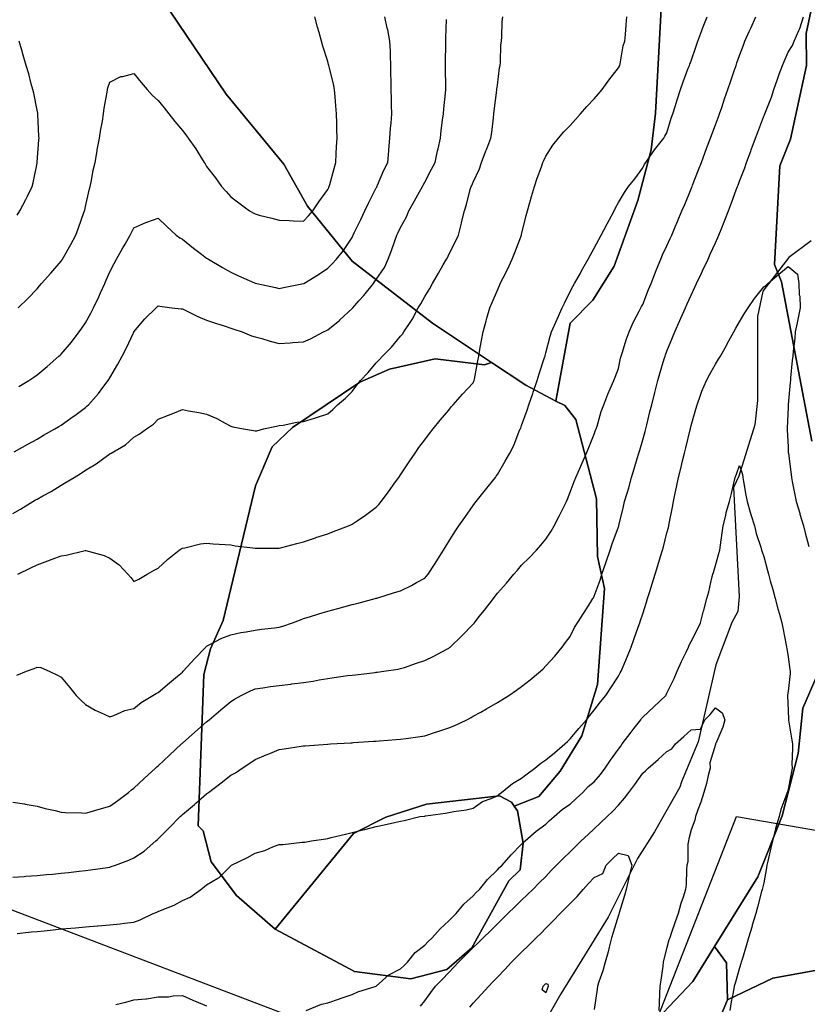
# Model space of a CAD drawing. Units: inches. Extents: x 450746 to 476445, y 190697 to 207849.
# Drawn here: x 464329 to 464654, y 200729 to 201135 of the extents above; entities that cross this region are included whole.
import ezdxf

# ---------------------------------------------------------------- set-up
doc = ezdxf.new("R2010")
doc.units = ezdxf.units.IN
doc.header["$MEASUREMENT"] = 0
for name, color, linetype, true_color in [('contours_20ft', 7, 'Continuous', 0xe20a5c), ('nhd_arc_clip', 7, 'Continuous', 0x518e40), ('PAR_P_NOWATER', 7, 'Continuous', 0xed859a), ('prime_ag_soils', 7, 'Continuous', 0x6ebdb8), ('soils_clip', 7, 'Continuous', 0xaa3d49)]:
    doc.layers.add(name, color=color, linetype=linetype, true_color=true_color)

msp = doc.modelspace()

# ---------------------------------------------------------------- linework, layer by layer
at = {"layer": 'contours_20ft', "color": 80, "linetype": 'Continuous', "lineweight": 25}
for points in [[(464326, 200931.13), (464329.13, 200932.87), (464334.24, 200936), (464335.33, 200936.67), (464336, 200937.08), (464338.4, 200938.39), (464341.83, 200940.17), (464346, 200942.8), (464348.01, 200943.99), (464351.25, 200946), (464354.26, 200947.74), (464356, 200948.97), (464360.35, 200951.65), (464365.03, 200955.03), (464366, 200955.71), (464366.2, 200955.8), (464366.53, 200956), (464372.52, 200959.48), (464376, 200962.62), (464378.15, 200963.85), (464381.23, 200966), (464384.04, 200967.96), (464386, 200970.07), (464390.3, 200971.7), (464392.67, 200972.67), (464396, 200973.99), (464398.52, 200973.48), (464402.81, 200972.81), (464406, 200972.09), (464410.26, 200970.26), (464413.68, 200968.32), (464416, 200967.11), (464416.85, 200966.85), (464421.26, 200966), (464425.29, 200965.29), (464426, 200965.15), (464426.72, 200965.28), (464429.53, 200966), (464434.82, 200967.18), (464436, 200967.37), (464437.57, 200967.57), (464443.22, 200968.78), (464446, 200969.06), (464450.45, 200970.45), (464451.3, 200970.7), (464456, 200972.25), (464458.02, 200973.98), (464459.96, 200976), (464463.33, 200978.67), (464466, 200981.49), (464468.01, 200983.99), (464469.54, 200986), (464472.68, 200989.32), (464476, 200993.26), (464477.34, 200994.66), (464478.59, 200996), (464482.26, 200999.74), (464486, 201004.26), (464486.83, 201005.17), (464487.34, 201006), (464490.27, 201010.27), (464490.89, 201011.11), (464493.33, 201016), (464494.37, 201017.63), (464496, 201020.7), (464498.08, 201023.92), (464499.16, 201026), (464501.7, 201030.3), (464503.65, 201033.65), (464505.02, 201036), (464505.36, 201036.64), (464506, 201037.93), (464508.68, 201043.32), (464509.92, 201046), (464511.13, 201050.87), (464511.22, 201051.22), (464512.39, 201056), (464513.32, 201058.68), (464514.84, 201064.84), (464515.19, 201066), (464515.48, 201066.52), (464516, 201067.77), (464518.62, 201073.38), (464519.44, 201076), (464521.26, 201080.74), (464521.62, 201081.62), (464523.37, 201086), (464523.65, 201088.35), (464524.37, 201094.37), (464524.56, 201096), (464524.72, 201097.28), (464525.75, 201105.75), (464525.78, 201106), (464525.8, 201106.2), (464526, 201107.89), (464526.95, 201115.05), (464527.17, 201116), (464527.3, 201117.3), (464527.47, 201124.53), (464527.66, 201126), (464527.83, 201127.83), (464528.03, 201133.97), (464528.26, 201136)], [(464326, 200812.04), (464330.78, 200811.22), (464331.15, 200811.15), (464336, 200810.36), (464339.36, 200809.36), (464343.44, 200808.56), (464346, 200807.91), (464347.77, 200807.77), (464354.48, 200807.52), (464356, 200807.41), (464357.98, 200807.98), (464362.57, 200809.43), (464366, 200810.34), (464369.31, 200812.69), (464373.75, 200816), (464374.99, 200817.01), (464376, 200817.75), (464380.22, 200821.78), (464384.9, 200826), (464385.47, 200826.53), (464386, 200826.98), (464390.67, 200831.33), (464395.66, 200836), (464395.83, 200836.17), (464396, 200836.32), (464398.61, 200838.61), (464401.16, 200840.84), (464406, 200845.15), (464406.47, 200845.53), (464407.03, 200846), (464411.89, 200850.11), (464416, 200853.52), (464417.51, 200854.49), (464420.29, 200856), (464424.05, 200857.95), (464426, 200858.7), (464429.16, 200859.16), (464432.36, 200859.64), (464436, 200860.16), (464440.73, 200860.73), (464441.21, 200860.79), (464446, 200861.38), (464450.03, 200861.97), (464452.49, 200862.49), (464456, 200863.07), (464458.62, 200863.38), (464464.18, 200864.18), (464466, 200864.4), (464467.44, 200864.56), (464475.5, 200865.5), (464476, 200865.56), (464476.39, 200865.61), (464479.07, 200866), (464485.1, 200866.9), (464486, 200867.07), (464487.61, 200867.61), (464492.67, 200869.33), (464496, 200870.43), (464499.72, 200872.28), (464505.11, 200875.11), (464506, 200875.57), (464506.24, 200875.76), (464506.48, 200876), (464511.33, 200880.67), (464516, 200885.47), (464516.28, 200885.72), (464516.5, 200886), (464518.54, 200888.54), (464520.74, 200891.26), (464524.37, 200896), (464525.03, 200896.97), (464526, 200898.23), (464529.71, 200902.29), (464532.78, 200906), (464534.26, 200907.74), (464536, 200909.79), (464539.15, 200912.85), (464542.1, 200916), (464543.95, 200918.05), (464546, 200920.47), (464548.25, 200923.75), (464549.46, 200926), (464551.69, 200930.31), (464553.03, 200933.03), (464554.52, 200936), (464554.94, 200937.06), (464556, 200939.91), (464557.67, 200944.34), (464558.37, 200946), (464560.29, 200950.29), (464560.73, 200951.27), (464562.86, 200956), (464563.7, 200958.3), (464566, 200963.83), (464566.55, 200965.45), (464566.78, 200966), (464567.17, 200967.17), (464568.82, 200973.18), (464569.94, 200976), (464571.59, 200980.41), (464572.6, 200982.6), (464574.04, 200986), (464574.61, 200987.39), (464576, 200990.89), (464576.85, 200995.15), (464577.08, 200996), (464577.65, 200997.65), (464579.19, 201002.81), (464580.46, 201006), (464582.09, 201009.91), (464584.55, 201014.55), (464585.26, 201016), (464585.5, 201016.5), (464586, 201017.28), (464588.44, 201023.56), (464589.43, 201026), (464591.27, 201030.73), (464591.72, 201031.72), (464593.54, 201036), (464594.21, 201037.79), (464596, 201041.5), (464597.39, 201044.61), (464598.01, 201046), (464599.46, 201049.46), (464600.37, 201051.63), (464602.2, 201056), (464603.32, 201058.68), (464606, 201065.12), (464606.26, 201065.74), (464606.36, 201066), (464606.58, 201066.58), (464609.08, 201072.92), (464610.26, 201076), (464611.82, 201080.18), (464612.79, 201082.79), (464613.99, 201086), (464614.53, 201087.47), (464616, 201091.42), (464617.24, 201094.76), (464617.7, 201096), (464618.6, 201098.6), (464619.82, 201102.18), (464621.18, 201106), (464622.39, 201109.61), (464623.8, 201113.8), (464624.54, 201116), (464624.92, 201117.08), (464626, 201120.06), (464627.59, 201124.41), (464628.2, 201126), (464629.97, 201129.97), (464630.6, 201131.4), (464632.67, 201136)], [(464326, 200780.98), (464330.67, 200781.33), (464331.39, 200781.39), (464336, 200781.74), (464339.9, 200782.1), (464342.32, 200782.32), (464346, 200782.66), (464349.03, 200782.97), (464353.44, 200783.44), (464356, 200783.71), (464358.01, 200783.99), (464365.06, 200785.06), (464366, 200785.2), (464366.62, 200785.38), (464368.32, 200786), (464373.91, 200788.09), (464376, 200789.04), (464380.22, 200791.78), (464385.04, 200796), (464385.55, 200796.45), (464386, 200796.89), (464390.59, 200801.41), (464395.08, 200806), (464395.56, 200806.44), (464396, 200806.86), (464400.96, 200811.04), (464401.55, 200811.55), (464406, 200815.38), (464406.37, 200815.63), (464406.82, 200816), (464412.03, 200819.97), (464416, 200823.05), (464417.86, 200824.14), (464420.62, 200826), (464423.87, 200828.13), (464426, 200829.65), (464430.53, 200831.47), (464432.12, 200832.12), (464436, 200833.69), (464437.97, 200834.03), (464445.07, 200835.07), (464446, 200835.23), (464446.72, 200835.28), (464455.92, 200835.92), (464456, 200835.93), (464456.07, 200835.93), (464457.1, 200836), (464465.5, 200836.5), (464466, 200836.52), (464466.57, 200836.57), (464474.88, 200837.12), (464476, 200837.2), (464477.32, 200837.32), (464484.23, 200837.77), (464486, 200837.94), (464488.29, 200838.29), (464493.13, 200838.87), (464496, 200839.34), (464500.94, 200840.94), (464501.03, 200840.97), (464506, 200842.66), (464508.38, 200843.62), (464513.34, 200846), (464515.12, 200846.88), (464516, 200847.4), (464519.13, 200849.13), (464521.55, 200850.45), (464526, 200853.05), (464527.84, 200854.16), (464530.69, 200856), (464533.85, 200858.15), (464536, 200859.72), (464539.49, 200862.51), (464543.8, 200866), (464544.94, 200867.06), (464546, 200868.21), (464549.73, 200872.27), (464552.71, 200876), (464554.13, 200877.87), (464556, 200880.35), (464557.9, 200884.1), (464559.08, 200886), (464561.78, 200890.22), (464564.38, 200894.38), (464565.4, 200896), (464565.64, 200896.36), (464566, 200897.02), (464568.37, 200903.63), (464569.15, 200906), (464570.73, 200910.73), (464570.86, 200911.14), (464572.55, 200916), (464573.43, 200918.57), (464576, 200925.63), (464576.09, 200925.91), (464576.12, 200926), (464576.16, 200926.16), (464578.08, 200933.92), (464578.53, 200936), (464579.55, 200939.55), (464580.26, 200941.74), (464581.36, 200946), (464582.46, 200949.54), (464583.75, 200953.75), (464584.45, 200956), (464584.8, 200957.2), (464586, 200961.43), (464587.01, 200964.99), (464587.28, 200966), (464587.69, 200967.69), (464588.99, 200973.01), (464589.72, 200976), (464591.01, 200980.99), (464591.02, 200981.02), (464592.29, 200986), (464593.11, 200988.89), (464594.9, 200994.9), (464595.22, 200996), (464595.43, 200996.57), (464596, 200998.05), (464598.27, 201003.73), (464599.23, 201006), (464601.26, 201010.74), (464601.69, 201011.69), (464603.6, 201016), (464604.35, 201017.65), (464606, 201021.2), (464607.54, 201024.46), (464608.27, 201026), (464610.28, 201030.28), (464610.74, 201031.26), (464612.97, 201036), (464613.91, 201038.09), (464616, 201042.78), (464617.03, 201044.97), (464617.42, 201046), (464618.35, 201048.35), (464619.88, 201052.12), (464621.38, 201056), (464622.65, 201059.35), (464624.62, 201064.62), (464625.14, 201066), (464625.38, 201066.62), (464626, 201068.3), (464628.21, 201073.79), (464628.88, 201076), (464630.6, 201080.6), (464630.82, 201081.18), (464632.62, 201086), (464633.54, 201088.46), (464636, 201095.05), (464636.32, 201095.68), (464636.43, 201096), (464636.65, 201096.65), (464639.16, 201102.84), (464640.07, 201106), (464641.63, 201110.37), (464642.39, 201112.39), (464643.72, 201116), (464644.37, 201117.63), (464646, 201121.53), (464647.82, 201124.18), (464648.5, 201126), (464650.4, 201130.4), (464650.81, 201131.19), (464652.39, 201136)], [(464326.6, 200956.6), (464332.23, 200959.77), (464336, 200961.8), (464338.6, 200963.4), (464343.28, 200966), (464345.02, 200966.98), (464346, 200967.55), (464350.92, 200971.08), (464351.57, 200971.57), (464356, 200974.89), (464356.59, 200975.41), (464357.2, 200976), (464361.33, 200980.67), (464363.16, 200983.16), (464365.3, 200986), (464365.58, 200986.42), (464366, 200987.15), (464369.33, 200992.67), (464371.09, 200996), (464372.77, 200999.23), (464375.9, 201005.89), (464375.95, 201006), (464376, 201006.11), (464380.53, 201011.47), (464385.09, 201016), (464385.57, 201016.43), (464386, 201016.77), (464386.62, 201016.62), (464391.65, 201016), (464395.51, 201015.51), (464396, 201015.52), (464396.9, 201015.1), (464402.38, 201012.38), (464406, 201010.89), (464409.61, 201009.61), (464413.59, 201008.41), (464416, 201007.62), (464417.17, 201007.17), (464420.61, 201006), (464424.48, 201004.48), (464426, 201004.02), (464428.74, 201003.26), (464432.25, 201002.25), (464436, 201001.25), (464440.49, 201001.51), (464441.63, 201001.63), (464446, 201001.9), (464448.87, 201003.13), (464454.29, 201006), (464455.44, 201006.56), (464456, 201006.88), (464460.91, 201010.91), (464461.01, 201010.99), (464466, 201015.63), (464466.18, 201015.82), (464466.32, 201016), (464468.86, 201018.86), (464470.88, 201021.12), (464474.83, 201026), (464475.34, 201026.66), (464476, 201027.64), (464479.35, 201032.65), (464480.97, 201036), (464482.32, 201039.68), (464483.65, 201043.65), (464484.48, 201046), (464484.99, 201047.01), (464486, 201049.1), (464488.51, 201053.49), (464489.42, 201056), (464491.81, 201060.19), (464493.83, 201063.83), (464495.04, 201066), (464495.37, 201066.63), (464496, 201067.8), (464498.86, 201073.14), (464500.38, 201076), (464501.31, 201080.69), (464501.53, 201081.53), (464502.5, 201086), (464502.87, 201089.13), (464503.39, 201093.39), (464503.7, 201096), (464503.87, 201098.13), (464504.59, 201104.59), (464504.71, 201106), (464504.68, 201107.32), (464504.57, 201114.57), (464504.54, 201116), (464504.57, 201117.43), (464504.73, 201124.73), (464504.75, 201126), (464504.77, 201127.23), (464504.94, 201134.94)], [(464327.66, 200864.34), (464331.64, 200866), (464334.86, 200867.14), (464336, 200867.68), (464337.51, 200867.51), (464340.97, 200866), (464344.45, 200864.45), (464346, 200863.52), (464349.44, 200859.44), (464352.14, 200856), (464354.03, 200854.03), (464356, 200852.25), (464359.94, 200849.94), (464363.75, 200848.25), (464366, 200847.15), (464367.74, 200847.74), (464372.19, 200849.81), (464376, 200850.68), (464378.94, 200853.06), (464383.8, 200856), (464385.14, 200856.86), (464386, 200857.2), (464390.73, 200861.27), (464394, 200864), (464396, 200865.68), (464396.34, 200866), (464399.55, 200869.55), (464400.92, 200871.08), (464405.62, 200876), (464405.79, 200876.21), (464406, 200876.41), (464406.77, 200876.77), (464412.3, 200879.7), (464416, 200881.05), (464420.06, 200881.94), (464422.27, 200882.27), (464426, 200882.99), (464428.66, 200883.34), (464433.97, 200883.97), (464436, 200884.23), (464437.38, 200884.62), (464441.41, 200886), (464444.75, 200887.25), (464446, 200887.73), (464448.5, 200888.5), (464452.36, 200889.64), (464456, 200890.79), (464460.1, 200891.9), (464462.63, 200892.63), (464466, 200893.57), (464467.98, 200894.02), (464475.53, 200896), (464475.9, 200896.1), (464476, 200896.13), (464476.19, 200896.19), (464483.56, 200898.44), (464486, 200899.24), (464490.58, 200901.42), (464492.58, 200902.58), (464496, 200904.45), (464496.8, 200905.2), (464497.46, 200906), (464499.99, 200909.99), (464500.78, 200911.22), (464503.81, 200916), (464504.66, 200917.34), (464506, 200919.54), (464508.5, 200923.5), (464510.16, 200926), (464512.56, 200929.44), (464516, 200934.37), (464516.69, 200935.31), (464517.2, 200936), (464521.15, 200940.85), (464522.25, 200942.25), (464525.21, 200946), (464525.55, 200946.45), (464526, 200947.18), (464529.29, 200952.71), (464531.11, 200956), (464532.81, 200959.19), (464535.05, 200965.05), (464535.46, 200966), (464535.63, 200966.37), (464536, 200967.42), (464538.32, 200973.68), (464539.03, 200976), (464540.59, 200980.59), (464540.8, 200981.2), (464542.38, 200986), (464543.24, 200988.76), (464545.51, 200995.51), (464545.67, 200996), (464545.73, 200996.27), (464546, 200997.38), (464547.73, 201004.27), (464548.29, 201006), (464550.09, 201010.09), (464550.64, 201011.36), (464552.77, 201016), (464553.79, 201018.21), (464556, 201022.72), (464557.19, 201024.81), (464557.86, 201026), (464560.28, 201030.28), (464560.8, 201031.2), (464563.51, 201036), (464564.37, 201037.63), (464566, 201040.63), (464567.88, 201044.12), (464568.9, 201046), (464571.33, 201050.67), (464572.11, 201052.11), (464574.18, 201056), (464574.78, 201057.22), (464576, 201059.45), (464578.45, 201063.55), (464580.13, 201066), (464582.74, 201069.26), (464586, 201073.81), (464586.77, 201075.23), (464587.28, 201076), (464590.32, 201080.32), (464590.88, 201081.12), (464594.67, 201086), (464595.19, 201086.81), (464596, 201088.24), (464597.78, 201094.22), (464598.4, 201096), (464599.51, 201099.51), (464600.19, 201101.81), (464601.61, 201106), (464602.72, 201109.28), (464604.83, 201114.83), (464605.25, 201116), (464605.45, 201116.55), (464606, 201117.88), (464608.04, 201123.96), (464608.74, 201126), (464610.38, 201130.38), (464610.7, 201131.3), (464612.62, 201136)], [(464328.01, 200906), (464333.37, 200908.63), (464336, 200909.98), (464340.49, 200911.51), (464342.25, 200912.25), (464346, 200913.69), (464348.07, 200913.93), (464355.87, 200915.87), (464356, 200915.89), (464356.18, 200915.82), (464363.76, 200913.76), (464366, 200912.68), (464369.94, 200909.94), (464373.5, 200906), (464374.67, 200904.67), (464376, 200903.09), (464378.02, 200903.98), (464381.48, 200906), (464384.29, 200907.71), (464386, 200908.53), (464389.85, 200912.15), (464394.68, 200916), (464395.48, 200916.52), (464396, 200916.78), (464396.93, 200916.93), (464403.47, 200918.53), (464406, 200918.88), (464408.64, 200918.64), (464413.67, 200918.33), (464416, 200918.13), (464417.77, 200917.77), (464425.11, 200916.89), (464426, 200916.73), (464426.73, 200916.73), (464435.17, 200916.83), (464436, 200916.83), (464437.09, 200917.09), (464443.27, 200918.73), (464446, 200919.34), (464450.93, 200921.07), (464451.13, 200921.13), (464456, 200922.73), (464458.37, 200923.63), (464464.5, 200926), (464465.52, 200926.48), (464466, 200926.71), (464468.14, 200928.14), (464471.61, 200930.39), (464476, 200933.76), (464477.14, 200934.86), (464478.08, 200936), (464481.42, 200940.58), (464483.57, 200943.57), (464485.32, 200946), (464485.58, 200946.42), (464486, 200947.06), (464489.54, 200952.46), (464492.08, 200956), (464493.61, 200958.39), (464496, 200961.53), (464497.94, 200964.06), (464499.57, 200966), (464502.35, 200969.65), (464506, 200973.77), (464506.95, 200975.05), (464507.8, 200976), (464511.65, 200980.35), (464516, 200985.07), (464516.33, 200985.67), (464516.46, 200986), (464516.58, 200986.58), (464517.9, 200994.1), (464518.31, 200996), (464518.82, 200998.82), (464519.48, 201002.52), (464520.11, 201006), (464521.35, 201010.65), (464521.65, 201011.65), (464522.89, 201016), (464523.84, 201018.16), (464526, 201023.23), (464526.83, 201025.17), (464527.18, 201026), (464528.39, 201028.39), (464530.18, 201031.82), (464532.14, 201036), (464533.24, 201038.76), (464535.9, 201045.9), (464535.94, 201046), (464535.95, 201046.05), (464536, 201046.24), (464537.92, 201054.08), (464538.43, 201056), (464539.41, 201059.41), (464540.06, 201061.94), (464541.32, 201066), (464542.46, 201069.54), (464544.2, 201074.2), (464544.83, 201076), (464545.17, 201076.83), (464546, 201078.54), (464548.92, 201083.08), (464551.21, 201086), (464553.41, 201088.59), (464556, 201091.26), (464558.26, 201093.74), (464560.34, 201096), (464562.92, 201099.08), (464566, 201102.2), (464567.76, 201104.24), (464569.26, 201106), (464572.04, 201109.96), (464576, 201115.04), (464576.35, 201115.65), (464576.52, 201116), (464576.69, 201116.69), (464577.98, 201124.02), (464578.56, 201126), (464578.83, 201128.83), (464579.2, 201132.8), (464579.5, 201136)], [(464328.26, 201016), (464332.13, 201019.87), (464336, 201023.84), (464337.01, 201024.99), (464337.86, 201026), (464341.7, 201030.3), (464346, 201035.24), (464346.29, 201035.71), (464346.47, 201036), (464347.06, 201037.06), (464349.87, 201042.13), (464351.99, 201046), (464353.08, 201048.92), (464355.32, 201055.32), (464355.56, 201056), (464355.66, 201056.34), (464356, 201057.79), (464357.49, 201064.51), (464357.92, 201066), (464358.45, 201068.45), (464359.2, 201072.8), (464359.98, 201076), (464360.81, 201080.81), (464360.86, 201081.14), (464361.8, 201086), (464362.27, 201089.73), (464362.97, 201092.97), (464363.42, 201096), (464363.66, 201098.34), (464364.95, 201104.95), (464365.08, 201106), (464365.21, 201106.79), (464366, 201109.05), (464370.58, 201111.42), (464371.44, 201111.44), (464376, 201112.64), (464378.9, 201108.9), (464381.49, 201106), (464383.58, 201103.58), (464386, 201101.56), (464388.44, 201098.44), (464390.44, 201096), (464392.91, 201092.91), (464396, 201089.15), (464397.38, 201087.38), (464398.36, 201086), (464401.52, 201081.52), (464403.13, 201078.87), (464404.94, 201076), (464405.36, 201075.36), (464406, 201074.27), (464409.61, 201069.61), (464412.1, 201066), (464413.99, 201063.99), (464416, 201061.77), (464419.3, 201059.3), (464423.71, 201056), (464425.19, 201055.19), (464426, 201054.72), (464427.74, 201054.26), (464432.94, 201052.94), (464436, 201052.12), (464440.04, 201051.96), (464441.89, 201051.89), (464446, 201051.73), (464448.01, 201053.99), (464449.84, 201056), (464452.29, 201059.71), (464456, 201064.75), (464456.4, 201065.6), (464456.63, 201066), (464456.85, 201066.85), (464458.58, 201073.42), (464459.28, 201076), (464459.49, 201079.49), (464459.62, 201082.38), (464459.85, 201086), (464459.73, 201089.73), (464459.67, 201092.33), (464459.56, 201096), (464459.32, 201099.32), (464459.01, 201102.99), (464458.79, 201106), (464458.39, 201108.39), (464456.56, 201115.44), (464456.45, 201116), (464456.35, 201116.35), (464456, 201117.57), (464453.92, 201123.92), (464453.38, 201126), (464452.41, 201129.59), (464451.76, 201131.76), (464450.69, 201136)], [(464328.46, 200983.54), (464332.64, 200986), (464334.67, 200987.33), (464336, 200988.3), (464340.23, 200991.77), (464345.01, 200996), (464345.53, 200996.47), (464346, 200996.91), (464350.22, 201001.78), (464353.41, 201006), (464354.48, 201007.52), (464356, 201009.75), (464358.21, 201013.79), (464359.33, 201016), (464361.45, 201020.55), (464362.16, 201022.16), (464363.9, 201026), (464364.57, 201027.43), (464366, 201030.77), (464367.76, 201034.24), (464368.72, 201036), (464371.33, 201040.67), (464372.31, 201042.31), (464374.48, 201046), (464374.97, 201047.03), (464376, 201048.93), (464380.84, 201051.16), (464381.28, 201051.28), (464386, 201052.99), (464389.56, 201049.56), (464393.37, 201046), (464394.88, 201044.88), (464396, 201044.25), (464400.61, 201040.61), (464403.94, 201038.06), (464406, 201036.48), (464406.3, 201036.3), (464406.75, 201036), (464412.55, 201032.55), (464416, 201030.62), (464419.17, 201029.17), (464425.72, 201026.28), (464426, 201026.15), (464426.13, 201026.13), (464426.67, 201026), (464434.38, 201024.38), (464436, 201024), (464437.69, 201024.31), (464445.95, 201025.95), (464446, 201025.96), (464446.03, 201025.97), (464446.08, 201026), (464452.21, 201029.79), (464456, 201032.31), (464457.86, 201034.14), (464459.54, 201036), (464462.42, 201039.58), (464466, 201045.06), (464466.34, 201045.66), (464466.48, 201046), (464466.94, 201046.94), (464469.61, 201052.39), (464471.33, 201056), (464472.85, 201059.15), (464476, 201065.44), (464476.2, 201065.8), (464476.31, 201066), (464476.56, 201066.56), (464479.19, 201072.81), (464480.77, 201076), (464481.18, 201080.82), (464481.21, 201081.21), (464481.62, 201086), (464481.93, 201090.07), (464482.16, 201092.16), (464482.48, 201096), (464482.35, 201099.65), (464482.28, 201102.28), (464482.14, 201106), (464482.11, 201109.89), (464482.08, 201112.08), (464482.05, 201116), (464481.85, 201120.15), (464481.87, 201121.87), (464481.65, 201126), (464480.75, 201130.75), (464480.57, 201131.43), (464479.59, 201136)], [(464327.74, 201054.26), (464328.85, 201056), (464331.36, 201060.64), (464332.02, 201062.02), (464333.99, 201066), (464334.39, 201067.61), (464336, 201075.71), (464336.04, 201075.96), (464336.05, 201076), (464336.06, 201076.06), (464336.75, 201085.25), (464336.81, 201086), (464336.77, 201086.77), (464336.31, 201095.69), (464336.29, 201096), (464336.25, 201096.25), (464336, 201097.52), (464334.61, 201104.61), (464334.29, 201106), (464333.61, 201108.39), (464332.58, 201112.58), (464331.5, 201116), (464330.28, 201120.28), (464329.66, 201122.34), (464328.59, 201126)], [(464327.78, 200757.78), (464333.59, 200758.41), (464336, 200758.64), (464338.94, 200758.94), (464342.68, 200759.32), (464346, 200759.65), (464349.98, 200759.98), (464351.89, 200760.11), (464356, 200760.47), (464360.88, 200760.88), (464361.11, 200760.89), (464366, 200761.32), (464370.23, 200761.77), (464372.05, 200762.05), (464376, 200762.5), (464378.6, 200763.4), (464383.93, 200766), (464385.38, 200766.62), (464386, 200766.89), (464387.6, 200767.6), (464392.59, 200769.41), (464396, 200771.45), (464399.23, 200772.77), (464403.59, 200776), (464405.02, 200776.98), (464406, 200777.92), (464410.55, 200780.55), (464411.16, 200780.84), (464416, 200785.72), (464416.16, 200785.84), (464416.32, 200786), (464422.88, 200789.12), (464426, 200790.88), (464429.97, 200792.03), (464433.62, 200793.62), (464436, 200794.49), (464437.45, 200794.55), (464445.43, 200795.43), (464446, 200795.46), (464446.5, 200795.5), (464449.33, 200796), (464455.17, 200796.83), (464456, 200797.04), (464457.37, 200797.37), (464463.28, 200798.72), (464466, 200799.42), (464470.53, 200800.53), (464471.31, 200800.69), (464476, 200801.96), (464479.33, 200802.67), (464483.58, 200803.58), (464486, 200804.1), (464487.54, 200804.46), (464493.98, 200806), (464495.79, 200806.21), (464496, 200806.24), (464496.29, 200806.29), (464504.61, 200807.39), (464506, 200807.65), (464508.06, 200808.06), (464513.18, 200808.82), (464516, 200809.45), (464519.8, 200812.2), (464523.45, 200813.45), (464526, 200814.63), (464526.74, 200815.26), (464527.77, 200816), (464532.27, 200819.73), (464536, 200821.94), (464538.31, 200823.69), (464541.45, 200826), (464543.95, 200828.05), (464546, 200829.45), (464549.64, 200832.36), (464553.87, 200836), (464554.95, 200837.05), (464556, 200838.13), (464559.66, 200842.34), (464562.76, 200846), (464564.24, 200847.76), (464566, 200849.91), (464568.61, 200853.39), (464570.74, 200856), (464572.88, 200859.12), (464576, 200863.99), (464576.72, 200865.28), (464577.13, 200866), (464577.92, 200867.92), (464579.76, 200872.24), (464581.23, 200876), (464582.49, 200879.51), (464584.15, 200884.15), (464584.82, 200886), (464585.11, 200886.89), (464586, 200889.73), (464587.56, 200894.44), (464588.02, 200896), (464588.93, 200898.93), (464589.92, 200902.08), (464591.12, 200906), (464592.3, 200909.7), (464593.38, 200913.38), (464594.18, 200916), (464594.6, 200917.4), (464596, 200923.07), (464596.62, 200925.38), (464596.76, 200926), (464596.94, 200926.94), (464598.31, 200933.69), (464598.75, 200936), (464599.45, 200939.45), (464599.98, 200942.02), (464600.78, 200946), (464601.81, 200950.19), (464602.32, 200952.32), (464603.21, 200956), (464603.82, 200958.18), (464605.61, 200965.61), (464605.71, 200966), (464605.77, 200966.23), (464606, 200967.35), (464607.9, 200974.1), (464608.47, 200976), (464609.89, 200979.89), (464610.42, 200981.58), (464612.31, 200986), (464613.63, 200988.37), (464616, 200992.75), (464617.26, 200994.74), (464618.09, 200996), (464620.66, 201000.66), (464620.9, 201001.1), (464623.65, 201006), (464624.49, 201007.51), (464626, 201010.24), (464628.14, 201013.86), (464629.51, 201016), (464632.15, 201019.85), (464636, 201024.61), (464636.81, 201025.19), (464637.67, 201026), (464642.18, 201029.82), (464646, 201033.06), (464649.91, 201029.91), (464650.39, 201026), (464650.65, 201021.35), (464650.82, 201020.82), (464650.97, 201016), (464650.15, 201011.85), (464649.73, 201009.73), (464648.99, 201006), (464648.73, 201003.27), (464648.12, 200998.12), (464647.91, 200996), (464647.75, 200994.25), (464647.07, 200987.07), (464646.97, 200986), (464646.89, 200985.11), (464646.04, 200976.04), (464646.04, 200976), (464646.04, 200975.96), (464646, 200974.91), (464645.68, 200966.32), (464645.66, 200966), (464645.68, 200965.68), (464646, 200958.55), (464646.11, 200956.11), (464646.12, 200956), (464646.13, 200955.87), (464647.25, 200947.25), (464647.4, 200946), (464647.74, 200944.26), (464648.8, 200938.8), (464649.36, 200936), (464650.8, 200931.2), (464650.89, 200930.89), (464652.36, 200926), (464653.12, 200923.12), (464654.56, 200917.44)], [(464447.13, 200726), (464453.41, 200728.59), (464456, 200729.14), (464460.83, 200730.83), (464461.08, 200730.92), (464466, 200732.63), (464468.36, 200733.64), (464476, 200736), (464481.25, 200740.75), (464486, 200743.13), (464487.49, 200744.51), (464488.97, 200746), (464492.12, 200749.88), (464496, 200753), (464497.5, 200754.5), (464499.03, 200756), (464502.33, 200759.67), (464506, 200762.98), (464507.5, 200764.5), (464509.02, 200766), (464512.18, 200769.82), (464516, 200773.39), (464517.29, 200774.71), (464518.62, 200776), (464521.95, 200780.05), (464526, 200784.03), (464526.95, 200785.05), (464527.98, 200786), (464531.69, 200790.31), (464536, 200794.62), (464536.67, 200795.33), (464537.47, 200796), (464541.97, 200800.03), (464546, 200802.93), (464547.54, 200804.46), (464549.41, 200806), (464552.9, 200809.1), (464556, 200811.17), (464558.49, 200813.51), (464561.24, 200816), (464563.55, 200818.45), (464566, 200820.43), (464568.6, 200823.4), (464570.56, 200826), (464572.65, 200829.35), (464576, 200833.86), (464576.9, 200835.1), (464577.58, 200836), (464581.19, 200840.81), (464582.51, 200842.51), (464585.21, 200846), (464585.53, 200846.47), (464586, 200847.03), (464590.65, 200851.35), (464595.52, 200856), (464595.69, 200856.31), (464596, 200856.95), (464598.96, 200863.04), (464600.23, 200866), (464601.96, 200870.04), (464603.87, 200873.87), (464604.87, 200876), (464605.24, 200876.76), (464606, 200878.33), (464608.57, 200883.43), (464609.8, 200886), (464611.11, 200890.89), (464611.19, 200891.19), (464612.5, 200896), (464613.26, 200898.74), (464614.59, 200904.59), (464614.96, 200906), (464615.2, 200906.8), (464616, 200909.58), (464617.46, 200914.54), (464617.8, 200916), (464618.09, 200918.09), (464618.84, 200923.16), (464619.23, 200926), (464620.29, 200930.29), (464620.5, 200931.5), (464621.85, 200936), (464622.69, 200939.31), (464623.63, 200943.63), (464624.2, 200946), (464624.7, 200947.3), (464626, 200950.91), (464627.14, 200947.14), (464627.37, 200946), (464627.66, 200944.34), (464628.6, 200938.6), (464629.05, 200936), (464630.4, 200931.6), (464630.68, 200930.68), (464632.12, 200926), (464632.81, 200922.81), (464634.75, 200917.25), (464635.09, 200916), (464635.28, 200915.28), (464636, 200913.38), (464637.54, 200907.54), (464637.93, 200906), (464638.67, 200903.33), (464639.68, 200899.68), (464640.69, 200896), (464641.81, 200891.81), (464642.46, 200889.54), (464643.44, 200886), (464643.86, 200883.86), (464645.26, 200876.74), (464645.41, 200876), (464645.45, 200875.45), (464646, 200871.95), (464646.76, 200866.76), (464646.88, 200866), (464646.86, 200865.14), (464646, 200857.68), (464645.81, 200856.19), (464645.78, 200856), (464646, 200849.77), (464646.13, 200846.13), (464646.13, 200846), (464646.16, 200845.84), (464647.54, 200837.54), (464647.79, 200836), (464647.89, 200834.11), (464647.61, 200827.61), (464647.71, 200826), (464647.39, 200824.61), (464646, 200817.26), (464645.76, 200816.24), (464645.69, 200816), (464645.54, 200815.54), (464643.08, 200808.92), (464642.31, 200806), (464640.84, 200801.16), (464640.78, 200800.78), (464639.62, 200796), (464638.86, 200793.14), (464637.65, 200787.65), (464637.24, 200786), (464637.11, 200784.89), (464636, 200778.66), (464635.5, 200776.5), (464635.34, 200776), (464635.09, 200775.09), (464633.38, 200768.62), (464632.64, 200766), (464631.25, 200761.25), (464631.14, 200760.86), (464629.7, 200756), (464628.85, 200753.15), (464627, 200747), (464626.7, 200746), (464626.54, 200745.46), (464626, 200743.58), (464624.3, 200737.7), (464623.81, 200736), (464623.39, 200733.39), (464622.45, 200729.55), (464621.98, 200726)], [(464494.23, 200727.77), (464496, 200729.98), (464498.52, 200733.48), (464500.53, 200736), (464503.23, 200738.77), (464506, 200741.74), (464508.07, 200743.93), (464510, 200746), (464513.03, 200748.97), (464516, 200751.96), (464518.04, 200753.96), (464520.14, 200756), (464523.12, 200758.88), (464526, 200761.73), (464528.16, 200763.84), (464530.37, 200766), (464533.23, 200768.77), (464536, 200771.5), (464538.27, 200773.73), (464540.58, 200776), (464543.3, 200778.7), (464546, 200781.35), (464548.27, 200783.73), (464550.42, 200786), (464553.21, 200788.79), (464556, 200791.52), (464558.26, 200793.74), (464560.64, 200796), (464563.43, 200798.57), (464566, 200800.93), (464568.61, 200803.39), (464571.31, 200806), (464573.67, 200808.33), (464576, 200810.79), (464578.44, 200813.56), (464580.33, 200816), (464582.7, 200819.3), (464586, 200823.89), (464587.09, 200824.91), (464588.29, 200826), (464592.37, 200829.63), (464596, 200832.87), (464598.07, 200833.93), (464599.52, 200836), (464602.95, 200839.05), (464606, 200841.78), (464609.89, 200842.11), (464611.71, 200846), (464613.91, 200848.09), (464616, 200850.92), (464618.86, 200848.86), (464619.96, 200846), (464619.03, 200842.97), (464616.12, 200836.12), (464616.08, 200836), (464616.06, 200835.94), (464616, 200835.78), (464613.77, 200828.23), (464613.78, 200826), (464612.99, 200822.99), (464612.28, 200819.72), (464611.19, 200816), (464610.02, 200811.98), (464608.78, 200808.78), (464607.84, 200806), (464607.49, 200804.51), (464606, 200800.62), (464605.1, 200796.9), (464604.84, 200796), (464604.6, 200794.6), (464604.58, 200787.42), (464604.22, 200786), (464604.07, 200784.07), (464603.9, 200778.1), (464603.72, 200776), (464602.71, 200772.71), (464601.79, 200770.21), (464600.7, 200766), (464599.45, 200762.55), (464597.76, 200757.76), (464597.13, 200756), (464596.85, 200755.15), (464596, 200751.95), (464594.78, 200747.22), (464594.51, 200746), (464594.25, 200744.25), (464593.5, 200738.5), (464593.11, 200736), (464592.95, 200732.95), (464592.77, 200729.23), (464592.61, 200726)], [(464514.58, 200727.42), (464516, 200729.05), (464519.35, 200732.65), (464522.46, 200736), (464524.19, 200737.81), (464526, 200739.75), (464529.03, 200742.97), (464531.86, 200746), (464533.96, 200748.04), (464536, 200750.05), (464539, 200753), (464541.99, 200756), (464544.02, 200757.98), (464546, 200759.93), (464549.03, 200762.97), (464551.99, 200766), (464553.97, 200768.03), (464556, 200770.16), (464559, 200773), (464561.44, 200776), (464563.65, 200778.35), (464566, 200780.84), (464569.49, 200782.51), (464570.85, 200786), (464573.47, 200788.53), (464576, 200790.94), (464580.01, 200790.01), (464581.56, 200786), (464580.38, 200781.62), (464580.16, 200780.16), (464579.23, 200776), (464578.54, 200773.46), (464576.32, 200766.32), (464576.23, 200766), (464576.18, 200765.82), (464576, 200765.32), (464573.8, 200758.2), (464573.14, 200756), (464572.14, 200752.14), (464571.76, 200750.24), (464570.49, 200746), (464569.59, 200742.41), (464567.86, 200737.86), (464567.29, 200736), (464567.16, 200734.84), (464566, 200726.48)], [(464368.45, 200728.45), (464372.57, 200729.43), (464376, 200730.35), (464380.87, 200730.87), (464381.15, 200730.85), (464386, 200731.64), (464390.31, 200731.69), (464392.11, 200732.11), (464396, 200732.18), (464400.32, 200730.32), (464402.64, 200729.36), (464406, 200727.95)]]:
    msp.add_lwpolyline(points, dxfattribs=at)
msp.add_lwpolyline([(464546, 200733.27), (464544.52, 200734.52), (464544.92, 200736), (464545.44, 200736.56), (464546, 200737.16), (464546.83, 200736.83), (464547.02, 200736), (464546.74, 200735.26)], close=True, dxfattribs=at)
at = {"layer": 'nhd_arc_clip', "color": 254, "linetype": 'Continuous', "lineweight": 25}
msp.add_lwpolyline([(464655.5, 201043.59), (464646.38, 201036.69), (464635.54, 201022.84), (464633.35, 201012.4), (464633.35, 200977.79), (464632.25, 200967.62), (464625.66, 200946.48), (464623.47, 200941.81), (464625.78, 200896.9), (464625.26, 200890.59), (464622.78, 200886.18), (464616.19, 200868.6), (464608.91, 200836.88), (464602.03, 200820.4), (464601.32, 200818.21), (464590.91, 200799.67), (464583.79, 200788.68), (464571.69, 200764.51), (464552.19, 200732.93), (464537.34, 200706.84)], dxfattribs=at)
at = {"layer": 'PAR_P_NOWATER', "color": 191, "linetype": 'Continuous', "lineweight": 25}
for points in [[(464572.74, 200673.29), (464624.73, 200806.08), (464687.54, 200795.26), (464709.56, 200868.75), (464703.98, 200895.1), (464703.05, 200944.71), (464724.75, 200986.26), (464761.34, 201024.61)], [(463616.27, 200149.25), (463930.66, 200918.08), (464572.74, 200673.29)]]:
    msp.add_lwpolyline(points, dxfattribs=at)
at = {"layer": 'prime_ag_soils', "color": 139, "linetype": 'Continuous', "lineweight": 25}
for points in [[(464523.56, 200993.41), (464537.78, 200984), (464550.19, 200977.5), (464553.88, 200975.61), (464558.38, 200969.91), (464566.88, 200937.2), (464567.38, 200913.41), (464570.19, 200900.11), (464567.38, 200860.5), (464560.88, 200839.3), (464551.97, 200824.8), (464543.06, 200814.3), (464532.97, 200810.3), (464531.88, 200812), (464526.88, 200814.61), (464496.78, 200811.11), (464479.97, 200805.8), (464466.56, 200799), (464434.28, 200759.5), (464418.28, 200773.5), (464407.88, 200787.41), (464404.56, 200800.2), (464402.56, 200802.2), (464404.88, 200864.7), (464407.56, 200875.3), (464412.88, 200886.91), (464426.19, 200942.5), (464433.06, 200958.61), (464441.38, 200966.61), (464469.19, 200985.3), (464481.47, 200990.7), (464500.38, 200994.91), (464520.69, 200992.5)], [(464434.28, 200759.5), (464466.56, 200799), (464479.97, 200805.8), (464496.78, 200811.11), (464526.88, 200814.61), (464531.88, 200812), (464532.97, 200810.3), (464534.38, 200808.41), (464536.69, 200795.11), (464535.38, 200784), (464530.78, 200779.5), (464515.47, 200751.8), (464505.19, 200742.91), (464490.28, 200739.11), (464466.97, 200742.11)]]:
    msp.add_lwpolyline(points, close=True, dxfattribs=at)
msp.add_lwpolyline([(464609.06, 200701.8), (464621.06, 200730.41), (464639.78, 200739.3), (464660.19, 200743)], dxfattribs=at)
at = {"layer": 'soils_clip', "color": 216, "linetype": 'Continuous', "lineweight": 25}
for points in [[(464593.66, 201139.41), (464591.25, 201096.3), (464589.47, 201081.11), (464583.97, 201060.3), (464574.25, 201033.11), (464565.38, 201019.11), (464556.06, 201009.61), (464550.19, 200977.5), (464537.78, 200984), (464523.56, 200993.41), (464499.16, 201009.7), (464466.06, 201035.2), (464447.66, 201057.91), (464437.88, 201075.3), (464414.06, 201104.2), (464380.97, 201153.11)], [(464380.97, 201153.11), (464414.06, 201104.2), (464437.88, 201075.3), (464447.66, 201057.91), (464466.06, 201035.2), (464499.16, 201009.7), (464523.56, 200993.41), (464520.69, 200992.5), (464500.38, 200994.91), (464481.47, 200990.7), (464469.19, 200985.3), (464441.38, 200966.61), (464433.06, 200958.61), (464426.19, 200942.5), (464412.88, 200886.91), (464407.56, 200875.3), (464404.88, 200864.7), (464402.56, 200802.2), (464404.56, 200800.2), (464407.88, 200787.41), (464418.28, 200773.5), (464434.28, 200759.5), (464466.97, 200742.11), (464490.28, 200739.11), (464505.19, 200742.91), (464515.47, 200751.8), (464530.78, 200779.5), (464535.38, 200784), (464536.69, 200795.11), (464534.38, 200808.41), (464532.97, 200810.3), (464543.06, 200814.3), (464551.97, 200824.8), (464560.88, 200839.3), (464567.38, 200860.5), (464570.19, 200900.11), (464567.38, 200913.41), (464566.88, 200937.2), (464558.38, 200969.91), (464553.88, 200975.61), (464550.19, 200977.5), (464556.06, 201009.61), (464565.38, 201019.11), (464574.25, 201033.11), (464583.97, 201060.3), (464589.47, 201081.11), (464591.25, 201096.3), (464593.66, 201139.41)], [(464656.75, 201144.8), (464653.47, 201129.11), (464653.66, 201115.91), (464646.97, 201085.61), (464642.66, 201074.5), (464640.38, 201033.91), (464643.25, 201026.7), (464655.75, 200961)], [(464655.75, 200961), (464643.25, 201026.7), (464640.38, 201033.91), (464642.66, 201074.5), (464646.97, 201085.61), (464653.66, 201115.91), (464653.47, 201129.11), (464656.75, 201144.8)], [(464657.97, 200864.41), (464652.06, 200850.8), (464650.19, 200832), (464643.56, 200806.3), (464633.47, 200781.11), (464615.69, 200752.41), (464606.69, 200737.91), (464584.88, 200714.91), (464578.56, 200705.41), (464559.47, 200686.5), (464523.59, 200644.5), (464505.69, 200613.3), (464499.78, 200599.2), (464485.28, 200532), (464482.78, 200505.61), (464483.88, 200456.8)], [(464660.19, 200743), (464639.78, 200739.3), (464621.06, 200730.41), (464620.56, 200745.7), (464615.69, 200752.41), (464633.47, 200781.11), (464643.56, 200806.3), (464650.19, 200832), (464652.06, 200850.8), (464657.97, 200864.41)], [(464584.88, 200714.91), (464606.69, 200737.91), (464615.69, 200752.41), (464620.56, 200745.7), (464621.06, 200730.41), (464609.06, 200701.8)], [(464609.06, 200701.8), (464621.06, 200730.41), (464639.78, 200739.3), (464660.19, 200743)]]:
    msp.add_lwpolyline(points, dxfattribs=at)
for points in [[(464523.56, 200993.41), (464537.78, 200984), (464550.19, 200977.5), (464553.88, 200975.61), (464558.38, 200969.91), (464566.88, 200937.2), (464567.38, 200913.41), (464570.19, 200900.11), (464567.38, 200860.5), (464560.88, 200839.3), (464551.97, 200824.8), (464543.06, 200814.3), (464532.97, 200810.3), (464531.88, 200812), (464526.88, 200814.61), (464496.78, 200811.11), (464479.97, 200805.8), (464466.56, 200799), (464434.28, 200759.5), (464418.28, 200773.5), (464407.88, 200787.41), (464404.56, 200800.2), (464402.56, 200802.2), (464404.88, 200864.7), (464407.56, 200875.3), (464412.88, 200886.91), (464426.19, 200942.5), (464433.06, 200958.61), (464441.38, 200966.61), (464469.19, 200985.3), (464481.47, 200990.7), (464500.38, 200994.91), (464520.69, 200992.5)], [(464434.28, 200759.5), (464466.56, 200799), (464479.97, 200805.8), (464496.78, 200811.11), (464526.88, 200814.61), (464531.88, 200812), (464532.97, 200810.3), (464534.38, 200808.41), (464536.69, 200795.11), (464535.38, 200784), (464530.78, 200779.5), (464515.47, 200751.8), (464505.19, 200742.91), (464490.28, 200739.11), (464466.97, 200742.11)]]:
    msp.add_lwpolyline(points, close=True, dxfattribs=at)

doc.saveas('drawing.dxf')
